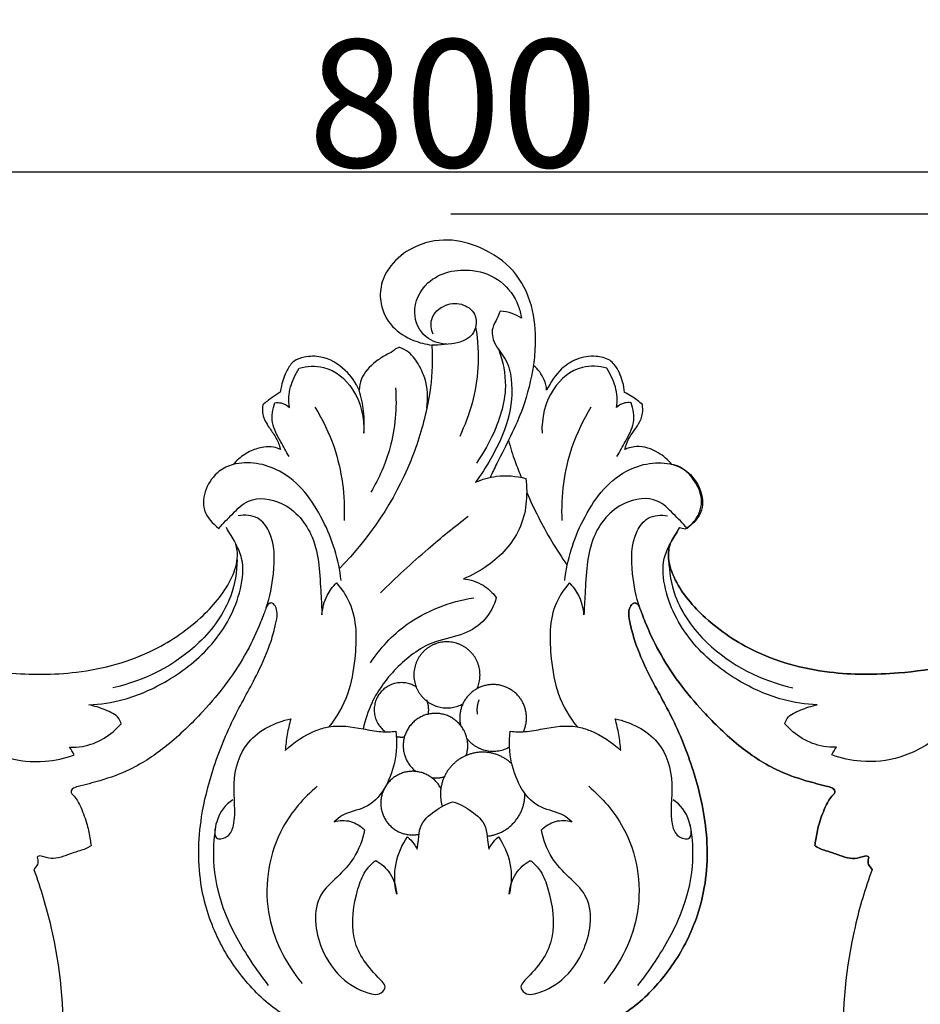
# Model space of a CAD drawing. Units: millimetres. Extents: x -4 to 2063, y 0 to 1467.
# Drawn here: x 937 to 1008, y 1178 to 1255 of the extents above; entities that cross this region are included whole.
import ezdxf

# ---------------------------------------------------------------- set-up
doc = ezdxf.new("R2010")
doc.units = ezdxf.units.MM
doc.header["$MEASUREMENT"] = 0
doc.layers.add('Default', color=7, linetype='Continuous', true_color=0xffffff)
doc.styles.add('Arial CE', font='arial.ttf')
doc.dimstyles.new('Default', dxfattribs={"dimtxt": 10, "dimasz": 5, "dimexe": 0.5, "dimexo": 0.5, "dimgap": 0.25, "dimtad": 1, "dimtoh": 1, "dimdec": 0, "dimzin": 1, "dimdsep": 46, "dimtxsty": 'Arial CE', "dimcen": 0.5, "dimazin": 0, "dimtfac": 1, "dimtdec": 4, "dimtix": 1, "dimtmove": 1, "dimatfit": 3, "dimfxl": 1, "dimtolj": 1, "dimtzin": 1, "dimarcsym": 0})

# ---------------------------------------------------------------- blocks, each defined once
blk = doc.blocks.new('*D11')
at = {"layer": 'Default', "color": 0, "lineweight": -2, "transparency": 16777216}
for p, q in [((971.12, 1239.917), (1383.92, 1239.917)), ((1383.42, 1234.917), (1383.42, 1114.653)), ((600.068, 1109.653), (1383.92, 1109.653))]:
    blk.add_line(p, q, dxfattribs=at)
at = {"layer": 'Default', "color": 0, "transparency": 16777216}
for points in [[(1384.253, 1234.917), (1382.587, 1234.917), (1383.42, 1239.917)], [(1382.587, 1114.653), (1384.253, 1114.653), (1383.42, 1109.653)]]:
    blk.add_solid(points, dxfattribs=at)
at = {"layer": 'Defpoints', "color": 0, "transparency": 16777216}
for p in [(970.62, 1239.917), (599.568, 1109.653), (1383.42, 1109.653)]:
    blk.add_point(p, dxfattribs=at)
at = {"layer": 'Default', "color": 0, "transparency": 16777216, "insert": (1378.065, 1174.785), "char_height": 10, "attachment_point": 5, "rotation": 90, "style": 'Arial CE'}
blk.add_mtext('\\A1;130', dxfattribs=at)
blk = doc.blocks.new('*D12')
at = {"layer": 'Default', "color": 0, "lineweight": -2, "transparency": 16777216}
for p, q in [((571.298, 1110.153), (571.298, 1243.727)), ((1371.298, 1110.153), (1371.298, 1243.727)), ((576.298, 1243.227), (1366.298, 1243.227))]:
    blk.add_line(p, q, dxfattribs=at)
at = {"layer": 'Default', "color": 0, "transparency": 16777216}
for points in [[(576.298, 1244.06), (576.298, 1242.393), (571.298, 1243.227)], [(1366.298, 1242.393), (1366.298, 1244.06), (1371.298, 1243.227)]]:
    blk.add_solid(points, dxfattribs=at)
at = {"layer": 'Defpoints', "color": 0, "transparency": 16777216}
for p in [(1371.298, 1243.227), (571.298, 1109.653), (1371.298, 1109.653)]:
    blk.add_point(p, dxfattribs=at)
at = {"layer": 'Default', "color": 0, "transparency": 16777216, "insert": (971.298, 1248.582), "char_height": 10, "attachment_point": 5, "style": 'Arial CE'}
blk.add_mtext('\\A1;800', dxfattribs=at)

msp = doc.modelspace()

# ---------------------------------------------------------------- linework, layer by layer
at = {"layer": 'Default'}
for points, knots in [([(977.616, 1228.034), (977.707, 1228.612), (977.831, 1230.174), (977.612, 1232.777), (976.225, 1235.638), (973.681, 1237.315), (970.859, 1238.095), (968.249, 1237.507), (966.451, 1236.089), (965.596, 1234.461), (965.548, 1232.692), (966.433, 1230.972), (968.028, 1229.983), (969.152, 1229.693), (969.641, 1229.637)], [364.629714, 364.629714, 364.629714, 364.629714, 368.578208, 375.181488, 382.079131, 389.188955, 395.049842, 401.455016, 406.409996, 410.074315, 413.499348, 417.980697, 422.424804, 425.746435, 425.746435, 425.746435, 425.746435]), ([(970.805, 1229.691), (970.236, 1229.734), (968.916, 1230.127), (967.924, 1232.338), (969.306, 1235.136), (972.47, 1235.824), (975.155, 1234.797), (976.339, 1233.164), (976.616, 1232.08), (976.665, 1231.754)], [0, 0, 0, 0, 1.499544, 3.332118, 5.565372, 8.741727, 10.800815, 12.858373, 13.72396, 13.72396, 13.72396, 13.72396]), ([(969.736, 1230.484), (969.596, 1230.848), (969.432, 1231.845), (970.635, 1232.915), (972.124, 1232.957), (973.326, 1231.958), (972.901, 1229.915), (971.027, 1229.698), (969.964, 1229.621), (969.641, 1229.637)], [0, 0, 0, 0, 1.023691, 2.388423, 3.608479, 4.703522, 5.996658, 8.029822, 8.877655, 8.877655, 8.877655, 8.877655]), ([(974.984, 1232.281), (974.904, 1232.085), (974.739, 1231.639), (974.259, 1230.881), (974.492, 1229.611), (975.537, 1228.571), (976.048, 1226.448), (975.752, 1223.677), (974.485, 1221.023), (973.497, 1219.464), (973.072, 1218.885)], [15.279618, 15.279618, 15.279618, 15.279618, 15.836491, 16.531525, 17.567261, 18.895914, 20.31705, 23.104338, 26.064206, 27.948071, 27.948071, 27.948071, 27.948071]), ([(976.665, 1231.754), (976.439, 1231.898), (975.9, 1232.161), (975.308, 1232.267), (974.984, 1232.281)], [13.72396, 13.72396, 13.72396, 13.72396, 14.429092, 15.279618, 15.279618, 15.279618, 15.279618]), ([(973.073, 1231.045), (973.247, 1229.992), (973.422, 1227.051), (972.622, 1224.143), (971.824, 1222.47)], [0, 0, 0, 0, 2.802692, 7.668605, 7.668605, 7.668605, 7.668605]), ([(967.134, 1229.448), (967.046, 1229.437), (966.832, 1229.386), (966.533, 1229.072), (965.927, 1228.816), (965.012, 1228.2), (964.126, 1227.289), (963.966, 1226.399), (963.951, 1226.103)], [441.835064, 441.835064, 441.835064, 441.835064, 442.066158, 442.392481, 442.938207, 443.772856, 445.301881, 446.080023, 446.080023, 446.080023, 446.080023]), ([(969.249, 1224.675), (969.371, 1225.456), (969.31, 1226.662), (968.635, 1228.107), (968.012, 1229.013), (967.373, 1229.354), (967.134, 1229.448)], [436.969114, 436.969114, 436.969114, 436.969114, 439.042655, 439.974762, 441.158612, 441.835064, 441.835064, 441.835064, 441.835064]), ([(969.641, 1229.637), (969.673, 1229.086), (969.694, 1227.422), (969.485, 1225.761), (969.249, 1224.675)], [425.746435, 425.746435, 425.746435, 425.746435, 429.471817, 436.969114, 436.969114, 436.969114, 436.969114]), ([(974.879, 1229.268), (975.212, 1228.356), (975.707, 1225.982), (974.663, 1222.896), (973.594, 1221.02), (973.137, 1220.382)], [0, 0, 0, 0, 2.548261, 6.161936, 8.223117, 8.223117, 8.223117, 8.223117]), ([(963.951, 1226.103), (963.692, 1226.676), (962.9, 1227.81), (961.26, 1228.795), (959.783, 1228.762), (958.762, 1228.442), (958.203, 1227.536), (957.881, 1226.707), (957.785, 1226.112), (957.767, 1225.944)], [446.080023, 446.080023, 446.080023, 446.080023, 450.325514, 455.244037, 458.174846, 460.147615, 462.120184, 465.034608, 466.171622, 466.171622, 466.171622, 466.171622]), ([(983.581, 1228.461), (983.245, 1228.61), (982.376, 1228.853), (980.985, 1228.625), (979.561, 1227.686), (978.956, 1226.708), (978.633, 1226.098)], [345.833042, 345.833042, 345.833042, 345.833042, 348.313464, 351.799858, 354.95976, 359.643648, 359.643648, 359.643648, 359.643648]), ([(984.748, 1225.924), (984.724, 1226.205), (984.577, 1226.974), (984.188, 1227.881), (983.708, 1228.352), (983.581, 1228.461)], [339.421561, 339.421561, 339.421561, 339.421561, 341.324305, 344.70324, 345.833042, 345.833042, 345.833042, 345.833042]), ([(958.48, 1224.751), (958.436, 1225.022), (958.382, 1225.829), (958.72, 1226.881), (959.099, 1227.585), (959.249, 1227.815)], [5.024446, 5.024446, 5.024446, 5.024446, 5.746592, 7.122827, 7.844554, 7.844554, 7.844554, 7.844554]), ([(959.249, 1227.815), (959.86, 1227.98), (961.542, 1228.112), (963.877, 1226.128), (964.368, 1223.911), (964.322, 1222.736)], [7.844554, 7.844554, 7.844554, 7.844554, 9.506138, 12.012488, 15.100209, 15.100209, 15.100209, 15.100209]), ([(977.616, 1228.034), (977.416, 1226.907), (976.773, 1224.211), (975.254, 1221.423), (974.38, 1219.617), (974.2, 1219.254)], [0, 0, 0, 0, 3.007143, 7.213742, 8.278088, 8.278088, 8.278088, 8.278088]), ([(978.633, 1226.098), (978.629, 1226.376), (978.439, 1227.109), (977.967, 1227.736), (977.616, 1228.034)], [359.643648, 359.643648, 359.643648, 359.643648, 361.519921, 364.629714, 364.629714, 364.629714, 364.629714]), ([(983.348, 1227.815), (982.737, 1227.98), (981.055, 1228.112), (978.72, 1226.128), (978.229, 1223.911), (978.275, 1222.736)], [7.844554, 7.844554, 7.844554, 7.844554, 9.506138, 12.012488, 15.100209, 15.100209, 15.100209, 15.100209]), ([(984.117, 1224.751), (984.161, 1225.022), (984.214, 1225.829), (983.877, 1226.881), (983.498, 1227.585), (983.348, 1227.815)], [5.024446, 5.024446, 5.024446, 5.024446, 5.746592, 7.122827, 7.844554, 7.844554, 7.844554, 7.844554]), ([(957.767, 1225.944), (957.547, 1225.812), (957.076, 1225.503), (956.632, 1225.155), (956.4, 1224.956)], [466.171622, 466.171622, 466.171622, 466.171622, 467.906683, 469.971734, 469.971734, 469.971734, 469.971734]), ([(964.322, 1222.736), (964.363, 1223.305), (964.344, 1224.446), (964.113, 1225.564), (963.951, 1226.103)], [15.100209, 15.100209, 15.100209, 15.100209, 16.599047, 18.077195, 18.077195, 18.077195, 18.077195]), ([(966.796, 1226.288), (966.91, 1224.71), (966.663, 1221.815), (965.506, 1219.182), (964.861, 1218.105)], [0, 0, 0, 0, 4.153187, 7.447327, 7.447327, 7.447327, 7.447327]), ([(986.137, 1224.961), (986.014, 1225.078), (985.587, 1225.449), (985.103, 1225.752), (984.748, 1225.924)], [335.606501, 335.606501, 335.606501, 335.606501, 336.75528, 339.421561, 339.421561, 339.421561, 339.421561]), ([(957.333, 1225.109), (957.502, 1225.133), (957.923, 1225.126), (958.301, 1224.911), (958.48, 1224.751)], [3.946236, 3.946236, 3.946236, 3.946236, 4.393268, 5.024446, 5.024446, 5.024446, 5.024446]), ([(985.264, 1225.109), (985.095, 1225.133), (984.673, 1225.126), (984.296, 1224.911), (984.117, 1224.751)], [3.946236, 3.946236, 3.946236, 3.946236, 4.393268, 5.024446, 5.024446, 5.024446, 5.024446]), ([(956.4, 1224.956), (956.364, 1224.754), (956.33, 1224.164), (956.75, 1223.329), (957.348, 1222.553), (957.661, 1221.908), (957.752, 1221.533), (957.77, 1221.444)], [469.971734, 469.971734, 469.971734, 469.971734, 471.355448, 473.864949, 476.023766, 478.014021, 478.625974, 478.625974, 478.625974, 478.625974]), ([(958.45, 1220.909), (958.214, 1221.279), (957.762, 1222.144), (956.985, 1223.493), (957.165, 1224.617), (957.333, 1225.109)], [0, 0, 0, 0, 1.152615, 2.582135, 3.946236, 3.946236, 3.946236, 3.946236]), ([(960.484, 1224.766), (961.094, 1223.78), (962.447, 1220.972), (962.852, 1217.815), (962.768, 1215.885)], [0, 0, 0, 0, 3.041292, 8.112002, 8.112002, 8.112002, 8.112002]), ([(969.249, 1224.675), (968.943, 1223.27), (967.547, 1218.647), (964.76, 1214.523), (962.398, 1212.116)], [0, 0, 0, 0, 3.775761, 12.62741, 12.62741, 12.62741, 12.62741]), ([(982.112, 1224.766), (981.503, 1223.78), (980.15, 1220.972), (979.744, 1217.815), (979.829, 1215.885)], [0, 0, 0, 0, 3.041292, 8.112002, 8.112002, 8.112002, 8.112002]), ([(984.147, 1220.909), (984.383, 1221.279), (984.835, 1222.144), (985.612, 1223.493), (985.432, 1224.617), (985.264, 1225.109)], [0, 0, 0, 0, 1.152615, 2.582135, 3.946236, 3.946236, 3.946236, 3.946236]), ([(984.758, 1221.44), (984.835, 1221.722), (985.078, 1222.462), (985.813, 1223.258), (986.188, 1224.208), (986.173, 1224.74), (986.137, 1224.961)], [326.91676, 326.91676, 326.91676, 326.91676, 328.888355, 332.085383, 334.099849, 335.606501, 335.606501, 335.606501, 335.606501]), ([(975.65, 1222.163), (975.8, 1221.601), (976.106, 1220.62), (976.484, 1219.665), (976.66, 1219.258)], [0, 0, 0, 0, 1.527532, 2.693633, 2.693633, 2.693633, 2.693633]), ([(957.77, 1221.444), (957.606, 1221.531), (957.181, 1221.692), (956.381, 1221.647), (955.424, 1221.372), (954.623, 1220.85), (954.201, 1220.423), (954.066, 1220.263)], [478.625974, 478.625974, 478.625974, 478.625974, 479.876874, 481.62369, 483.923124, 486.547689, 487.962997, 487.962997, 487.962997, 487.962997]), ([(988.451, 1220.272), (988.154, 1220.634), (987.339, 1221.332), (986.072, 1221.777), (985.169, 1221.602), (984.873, 1221.492), (984.758, 1221.44)], [317.618993, 317.618993, 317.618993, 317.618993, 320.776361, 324.788562, 326.064543, 326.91676, 326.91676, 326.91676, 326.91676]), ([(962.533, 1211.174), (962.365, 1212.806), (961.33, 1216.043), (958.49, 1219.983), (954.797, 1220.671), (952.324, 1219.531), (951.169, 1216.986), (952.471, 1215.628), (952.959, 1215.262)], [-17.523392, -17.523392, -17.523392, -17.523392, -13.216107, -8.701022, -5.497215, -4.447386, -1.600213, 0, 0, 0, 0]), ([(980.063, 1211.174), (980.232, 1212.806), (981.267, 1216.043), (984.107, 1219.983), (987.8, 1220.671), (990.273, 1219.531), (991.428, 1216.986), (990.126, 1215.628), (989.638, 1215.262)], [-17.523392, -17.523392, -17.523392, -17.523392, -13.216107, -8.701022, -5.497215, -4.447386, -1.600213, 0, 0, 0, 0]), ([(989.49, 1215.221), (989.786, 1215.395), (990.516, 1216.005), (990.984, 1217.531), (990.267, 1219.03), (989.401, 1219.999), (988.671, 1220.228), (988.451, 1220.272)], [302.945481, 302.945481, 302.945481, 302.945481, 305.262382, 309.230099, 312.559765, 316.104097, 317.618993, 317.618993, 317.618993, 317.618993]), ([(977.005, 1219.177), (977.174, 1217.853), (976.929, 1215.078), (974.526, 1212.538), (972.785, 1211.573), (972.112, 1211.305)], [31.449363, 31.449363, 31.449363, 31.449363, 34.953313, 38.258423, 40.158743, 40.158743, 40.158743, 40.158743]), ([(973.072, 1218.885), (973.594, 1219.113), (974.895, 1219.488), (976.266, 1219.372), (977.005, 1219.177)], [27.948071, 27.948071, 27.948071, 27.948071, 29.441219, 31.449363, 31.449363, 31.449363, 31.449363]), ([(952.959, 1215.262), (953.291, 1215.668), (954.035, 1216.398), (955.443, 1217.836), (958.411, 1217.41), (960.814, 1214.406), (960.871, 1211.064), (961.019, 1209.032), (961.032, 1208.486)], [0, 0, 0, 0, 1.377209, 2.773008, 5.035321, 8.157398, 12.097621, 13.530104, 13.530104, 13.530104, 13.530104]), ([(977.075, 1218.08), (977.359, 1217.428), (978.286, 1215.469), (979.4, 1213.602), (980.222, 1212.402)], [0, 0, 0, 0, 1.865583, 5.685974, 5.685974, 5.685974, 5.685974]), ([(989.638, 1215.262), (989.306, 1215.668), (988.562, 1216.398), (987.154, 1217.836), (984.186, 1217.41), (981.782, 1214.406), (981.726, 1211.064), (981.578, 1209.032), (981.564, 1208.486)], [0, 0, 0, 0, 1.377209, 2.773008, 5.035321, 8.157398, 12.097621, 13.530104, 13.530104, 13.530104, 13.530104]), ([(956.656, 1209.023), (956.964, 1209.885), (957.322, 1211.879), (957.376, 1214.473), (956.068, 1216.285), (954.981, 1216.337), (954.476, 1216.24)], [0, 0, 0, 0, 2.401687, 5.330161, 6.497053, 7.848122, 7.848122, 7.848122, 7.848122]), ([(965.609, 1210.199), (966.818, 1211.392), (969.06, 1213.464), (971.423, 1215.397), (972.492, 1216.225)], [0, 0, 0, 0, 4.457984, 8.007791, 8.007791, 8.007791, 8.007791]), ([(985.941, 1209.023), (985.633, 1209.885), (985.275, 1211.879), (985.221, 1214.473), (986.529, 1216.285), (987.616, 1216.337), (988.121, 1216.24)], [0, 0, 0, 0, 2.401687, 5.330161, 6.497053, 7.848122, 7.848122, 7.848122, 7.848122]), ([(860.215, 1184.228), (860.965, 1186.272), (863.594, 1192.085), (869.2, 1199.853), (877.569, 1206.295), (886.808, 1210.047), (895.85, 1211.975), (904.124, 1211.682), (912.057, 1210.831), (920.187, 1208.456), (928.351, 1205.157), (935.513, 1203.808), (942.122, 1203.753), (947.524, 1205.244), (951.616, 1208.082), (953.83, 1210.738), (954.51, 1212.892), (954.293, 1214.288), (953.77, 1214.858), (953.56, 1215.319)], [46.995148, 46.995148, 46.995148, 46.995148, 61.689577, 89.951535, 110.624416, 132.117304, 156.796218, 172.349063, 187.807914, 210.564206, 229.207988, 247.183434, 259.360202, 273.612745, 284.145531, 292.590862, 296.472355, 298.93751, 301.902798, 301.902798, 301.902798, 301.902798]), ([(989.037, 1215.319), (988.827, 1214.858), (988.304, 1214.288), (988.087, 1212.892), (988.767, 1210.738), (990.981, 1208.082), (995.073, 1205.244), (1000.475, 1203.753), (1007.083, 1203.808), (1014.246, 1205.157), (1022.41, 1208.456), (1030.539, 1210.831), (1038.473, 1211.682), (1046.747, 1211.975), (1055.788, 1210.047), (1065.027, 1206.295), (1073.397, 1199.853), (1079.003, 1192.085), (1081.632, 1186.272), (1082.382, 1184.228)], [-301.902798, -301.902798, -301.902798, -301.902798, -298.93751, -296.472355, -292.590862, -284.145531, -273.612745, -259.360202, -247.183434, -229.207988, -210.564206, -187.807914, -172.349063, -156.796218, -132.117304, -110.624416, -89.951535, -61.689577, -46.995148, -46.995148, -46.995148, -46.995148]), ([(1082.382, 1184.228), (1081.632, 1186.272), (1079.003, 1192.085), (1073.397, 1199.853), (1065.027, 1206.295), (1055.788, 1210.047), (1046.747, 1211.975), (1038.473, 1211.682), (1030.539, 1210.831), (1022.41, 1208.456), (1014.246, 1205.157), (1007.083, 1203.808), (1000.475, 1203.753), (995.073, 1205.244), (990.981, 1208.082), (988.767, 1210.738), (988.087, 1212.892), (988.304, 1214.288), (988.827, 1214.858), (989.037, 1215.319)], [46.995148, 46.995148, 46.995148, 46.995148, 61.689577, 89.951535, 110.624416, 132.117304, 156.796218, 172.349063, 187.807914, 210.564206, 229.207988, 247.183434, 259.360202, 273.612745, 284.145531, 292.590862, 296.472355, 298.93751, 301.902798, 301.902798, 301.902798, 301.902798]), ([(942.758, 1201.421), (943.669, 1201.469), (945.833, 1201.794), (949.211, 1203.315), (952.713, 1206.066), (954.649, 1209.624), (954.969, 1212.556), (954.475, 1213.69), (954.27, 1214.043)], [15.080711, 15.080711, 15.080711, 15.080711, 17.474857, 20.767174, 24.700135, 28.965107, 31.068137, 32.138839, 32.138839, 32.138839, 32.138839]), ([(999.838, 1201.421), (998.928, 1201.469), (996.764, 1201.794), (993.386, 1203.315), (989.884, 1206.066), (987.947, 1209.624), (987.628, 1212.556), (988.121, 1213.69), (988.327, 1214.043)], [15.080711, 15.080711, 15.080711, 15.080711, 17.474857, 20.767174, 24.700135, 28.965107, 31.068137, 32.138839, 32.138839, 32.138839, 32.138839]), ([(954.387, 1212.794), (954.362, 1211.843), (953.957, 1209.388), (950.933, 1205.23), (947.137, 1203.305), (944.657, 1202.767)], [0, 0, 0, 0, 2.499083, 6.378997, 13.040191, 13.040191, 13.040191, 13.040191]), ([(988.21, 1212.794), (988.235, 1211.843), (988.64, 1209.388), (991.664, 1205.23), (995.46, 1203.305), (997.94, 1202.767)], [0, 0, 0, 0, 2.499083, 6.378997, 13.040191, 13.040191, 13.040191, 13.040191]), ([(972.112, 1211.305), (972.649, 1211.246), (973.656, 1210.938), (974.41, 1210.22), (974.693, 1209.843)], [40.158743, 40.158743, 40.158743, 40.158743, 41.576573, 42.81363, 42.81363, 42.81363, 42.81363]), ([(961.032, 1208.486), (961.072, 1209.003), (961.311, 1209.934), (961.872, 1210.701), (962.162, 1210.998)], [13.530104, 13.530104, 13.530104, 13.530104, 14.889589, 15.978269, 15.978269, 15.978269, 15.978269]), ([(962.162, 1210.998), (962.571, 1210.526), (963.797, 1208.758), (963.73, 1205.533), (963.196, 1202.181), (962.182, 1200.471), (961.568, 1199.7)], [15.978269, 15.978269, 15.978269, 15.978269, 17.618581, 21.473687, 23.951246, 26.538644, 26.538644, 26.538644, 26.538644]), ([(980.435, 1210.998), (980.025, 1210.526), (978.799, 1208.758), (978.867, 1205.533), (979.401, 1202.181), (980.415, 1200.471), (981.029, 1199.7)], [15.978269, 15.978269, 15.978269, 15.978269, 17.618581, 21.473687, 23.951246, 26.538644, 26.538644, 26.538644, 26.538644]), ([(981.564, 1208.486), (981.524, 1209.003), (981.286, 1209.934), (980.724, 1210.701), (980.435, 1210.998)], [13.530104, 13.530104, 13.530104, 13.530104, 14.889589, 15.978269, 15.978269, 15.978269, 15.978269]), ([(974.693, 1209.843), (974.522, 1209.224), (973.918, 1208), (972.099, 1206.819), (969.479, 1206.462), (966.871, 1204.534), (965, 1202.059), (964.413, 1200.236), (964.267, 1199.543)], [42.81363, 42.81363, 42.81363, 42.81363, 44.499496, 46.241837, 48.270185, 51.330444, 54.433466, 56.293245, 56.293245, 56.293245, 56.293245]), ([(964.824, 1204.72), (965.586, 1205.855), (967.844, 1208.318), (971.054, 1209.52), (972.929, 1209.81)], [0, 0, 0, 0, 3.586797, 8.568346, 8.568346, 8.568346, 8.568346]), ([(967.424, 1174.318), (966.647, 1174.39), (964.969, 1174.619), (961.865, 1175.418), (958.262, 1176.651), (955.077, 1179.499), (952.756, 1182.948), (951.26, 1187.439), (951.341, 1192.087), (952.477, 1196.578), (954.002, 1200.36), (955.883, 1203.556), (956.947, 1205.995), (957.376, 1207.573), (957.561, 1208.518), (957.458, 1209.126), (957.103, 1209.488), (956.765, 1209.305), (956.632, 1208.965), (956.458, 1208.484), (956.014, 1207.351), (954.745, 1204.593), (952.228, 1201.319), (949.057, 1198.254), (946.327, 1196.385), (943.87, 1195.518), (942.351, 1195.125), (941.53, 1194.921), (941.334, 1194.651), (941.442, 1194.428), (941.797, 1194.099), (942.211, 1193.246), (942.643, 1192.119), (942.84, 1191.093), (942.919, 1190.552), (942.938, 1190.395)], [-176.013129, -176.013129, -176.013129, -176.013129, -170.743801, -164.617971, -154.340634, -145.466304, -136.333561, -126.507507, -113.993654, -105.590456, -95.301781, -86.610713, -80.558631, -77.449412, -75.53594, -74.163131, -73.292581, -72.751815, -71.902369, -70.885764, -69.277981, -63.703337, -50.433373, -41.75546, -33.950378, -28.322003, -24.349391, -23.197112, -22.787607, -22.330848, -21.718027, -19.458288, -16.141583, -13.515936, -12.446678, -12.446678, -12.446678, -12.446678]), ([(999.659, 1190.395), (999.678, 1190.552), (999.757, 1191.093), (999.954, 1192.119), (1000.386, 1193.246), (1000.8, 1194.099), (1001.155, 1194.428), (1001.262, 1194.651), (1001.067, 1194.921), (1000.246, 1195.125), (998.727, 1195.518), (996.27, 1196.385), (993.54, 1198.254), (990.369, 1201.319), (987.851, 1204.593), (986.583, 1207.351), (986.139, 1208.484), (985.965, 1208.965), (985.832, 1209.305), (985.493, 1209.488), (985.139, 1209.126), (985.036, 1208.518), (985.221, 1207.573), (985.65, 1205.995), (986.713, 1203.556), (988.595, 1200.36), (990.119, 1196.578), (991.256, 1192.087), (991.336, 1187.439), (989.841, 1182.948), (987.519, 1179.499), (984.335, 1176.651), (980.732, 1175.418), (977.627, 1174.619), (975.95, 1174.39), (975.172, 1174.318)], [12.446678, 12.446678, 12.446678, 12.446678, 13.515936, 16.141583, 19.458288, 21.718027, 22.330848, 22.787607, 23.197112, 24.349391, 28.322003, 33.950378, 41.75546, 50.433373, 63.703337, 69.277981, 70.885764, 71.902369, 72.751815, 73.292581, 74.163131, 75.53594, 77.449412, 80.558631, 86.610713, 95.301781, 105.590456, 113.993654, 126.507507, 136.333561, 145.466304, 154.340634, 164.617971, 170.743801, 176.013129, 176.013129, 176.013129, 176.013129]), ([(975.172, 1174.318), (975.95, 1174.39), (977.627, 1174.619), (980.732, 1175.418), (984.335, 1176.651), (987.519, 1179.499), (989.841, 1182.948), (991.336, 1187.439), (991.256, 1192.087), (990.119, 1196.578), (988.595, 1200.36), (986.713, 1203.556), (985.65, 1205.995), (985.221, 1207.573), (985.036, 1208.518), (985.139, 1209.126), (985.493, 1209.488), (985.832, 1209.305), (985.965, 1208.965), (986.139, 1208.484), (986.583, 1207.351), (987.851, 1204.593), (990.369, 1201.319), (993.54, 1198.254), (996.27, 1196.385), (998.727, 1195.518), (1000.246, 1195.125), (1001.067, 1194.921), (1001.262, 1194.651), (1001.155, 1194.428), (1000.8, 1194.099), (1000.386, 1193.246), (999.954, 1192.119), (999.757, 1191.093), (999.678, 1190.552), (999.659, 1190.395)], [193.775798, 193.775798, 193.775798, 193.775798, 199.045126, 205.170956, 215.448293, 224.322624, 233.455366, 243.28142, 255.795273, 264.198471, 274.487146, 283.178214, 289.230296, 292.339515, 294.252987, 295.625796, 296.496347, 297.037112, 297.886558, 298.903163, 300.510946, 306.08559, 319.355554, 328.033467, 335.838549, 341.466924, 345.439536, 346.591816, 347.00132, 347.458079, 348.0709, 350.330639, 353.647344, 356.272991, 357.34225, 357.34225, 357.34225, 357.34225]), ([(945.298, 1199.933), (945.255, 1200.082), (945.028, 1200.634), (943.993, 1201.051), (943.2, 1201.346), (942.758, 1201.421)], [12.398802, 12.398802, 12.398802, 12.398802, 12.805146, 13.905551, 15.080711, 15.080711, 15.080711, 15.080711]), ([(997.299, 1199.933), (997.342, 1200.082), (997.569, 1200.634), (998.604, 1201.051), (999.397, 1201.346), (999.838, 1201.421)], [12.398802, 12.398802, 12.398802, 12.398802, 12.805146, 13.905551, 15.080711, 15.080711, 15.080711, 15.080711]), ([(941.257, 1198.117), (941.593, 1198.102), (943.108, 1198.164), (944.519, 1199.062), (945.298, 1199.933)], [8.446231, 8.446231, 8.446231, 8.446231, 9.331534, 12.398802, 12.398802, 12.398802, 12.398802]), ([(954.042, 1193.982), (953.461, 1193.573), (952.791, 1192.799), (952.453, 1190.699), (953.82, 1191.069), (954.398, 1192.738), (953.853, 1195.28), (954.953, 1198.92), (957.364, 1200.065), (958.59, 1200.327)], [0, 0, 0, 0, 1.865869, 3.013165, 3.72755, 4.572523, 7.427675, 10.456385, 13.746659, 13.746659, 13.746659, 13.746659]), ([(958.59, 1200.327), (958.474, 1199.921), (958.285, 1199.097), (958.183, 1198.257), (958.153, 1197.835)], [13.746659, 13.746659, 13.746659, 13.746659, 14.853607, 15.963292, 15.963292, 15.963292, 15.963292]), ([(958.153, 1197.835), (958.827, 1198.508), (959.958, 1199.252), (962.088, 1199.907), (963.851, 1199.639), (965.565, 1199.28), (966.427, 1199.312), (966.81, 1199.351)], [15.963292, 15.963292, 15.963292, 15.963292, 18.463386, 19.398206, 21.764075, 22.992465, 24.004257, 24.004257, 24.004257, 24.004257]), ([(975.786, 1199.351), (976.17, 1199.312), (977.031, 1199.28), (978.745, 1199.639), (980.509, 1199.907), (982.639, 1199.252), (983.77, 1198.508), (984.444, 1197.835)], [119.037067, 119.037067, 119.037067, 119.037067, 120.048859, 121.277248, 123.643118, 124.577937, 127.078032, 127.078032, 127.078032, 127.078032]), ([(984.444, 1197.835), (984.414, 1198.257), (984.312, 1199.097), (984.122, 1199.921), (984.007, 1200.327)], [127.078032, 127.078032, 127.078032, 127.078032, 128.187716, 129.294665, 129.294665, 129.294665, 129.294665]), ([(984.007, 1200.327), (985.233, 1200.065), (987.644, 1198.92), (988.744, 1195.28), (988.199, 1192.738), (988.777, 1191.069), (990.144, 1190.699), (989.805, 1192.799), (989.136, 1193.573), (988.554, 1193.982)], [129.294665, 129.294665, 129.294665, 129.294665, 132.584938, 135.613649, 138.4688, 139.313773, 140.028158, 141.175454, 143.041323, 143.041323, 143.041323, 143.041323]), ([(1001.34, 1198.117), (1001.003, 1198.102), (999.488, 1198.164), (998.078, 1199.062), (997.299, 1199.933)], [8.446231, 8.446231, 8.446231, 8.446231, 9.331534, 12.398802, 12.398802, 12.398802, 12.398802]), ([(933.173, 1199.014), (934.081, 1198.266), (936.065, 1197.163), (939.1, 1196.827), (940.886, 1197.238), (941.618, 1197.511)], [0, 0, 0, 0, 3.087423, 5.778305, 7.828803, 7.828803, 7.828803, 7.828803]), ([(966.81, 1199.351), (966.925, 1198.536), (966.84, 1196.333), (965.289, 1193.313), (962.876, 1193.02), (962.18, 1192.441), (961.981, 1192.26)], [24.004257, 24.004257, 24.004257, 24.004257, 26.164087, 29.842432, 31.471015, 32.176862, 32.176862, 32.176862, 32.176862]), ([(980.616, 1192.26), (980.417, 1192.441), (979.72, 1193.02), (977.308, 1193.313), (975.757, 1196.333), (975.672, 1198.536), (975.786, 1199.351)], [110.864462, 110.864462, 110.864462, 110.864462, 111.570308, 113.198891, 116.877237, 119.037067, 119.037067, 119.037067, 119.037067]), ([(1009.424, 1199.014), (1008.516, 1198.266), (1006.531, 1197.163), (1003.497, 1196.827), (1001.711, 1197.238), (1000.979, 1197.511)], [0, 0, 0, 0, 3.087423, 5.778305, 7.828803, 7.828803, 7.828803, 7.828803]), ([(960.663, 1195.037), (959.589, 1194.141), (957.153, 1191.317), (956.104, 1185.23), (958.164, 1181.179), (959.47, 1179.58)], [0, 0, 0, 0, 3.670616, 9.551267, 14.971023, 14.971023, 14.971023, 14.971023]), ([(981.933, 1195.037), (983.007, 1194.141), (985.443, 1191.317), (986.493, 1185.23), (984.433, 1181.179), (983.127, 1179.58)], [0, 0, 0, 0, 3.670616, 9.551267, 14.971023, 14.971023, 14.971023, 14.971023]), ([(968.48, 1190.102), (968.522, 1190.35), (968.637, 1190.914), (968.65, 1192.112), (969.84, 1193.146), (970.793, 1193.671), (971.298, 1193.833)], [67.106155, 67.106155, 67.106155, 67.106155, 67.766166, 68.626926, 70.128009, 71.520662, 71.520662, 71.520662, 71.520662]), ([(971.298, 1193.833), (971.804, 1193.671), (972.757, 1193.146), (973.947, 1192.112), (973.96, 1190.914), (974.075, 1190.35), (974.117, 1190.102)], [71.520662, 71.520662, 71.520662, 71.520662, 72.913314, 74.414397, 75.275158, 75.935168, 75.935168, 75.935168, 75.935168]), ([(952.728, 1192.07), (952.534, 1190.978), (952.403, 1188.585), (953.331, 1184.851), (955.072, 1181.831), (956.345, 1180.032), (956.826, 1179.419)], [0, 0, 0, 0, 2.911861, 6.20641, 9.945886, 11.991944, 11.991944, 11.991944, 11.991944]), ([(961.981, 1192.26), (962.394, 1192.371), (963.304, 1192.424), (964.066, 1191.923), (964.37, 1191.618)], [32.176862, 32.176862, 32.176862, 32.176862, 33.301022, 34.430564, 34.430564, 34.430564, 34.430564]), ([(978.227, 1191.618), (978.531, 1191.923), (979.293, 1192.424), (980.203, 1192.371), (980.616, 1192.26)], [108.610759, 108.610759, 108.610759, 108.610759, 109.740301, 110.864462, 110.864462, 110.864462, 110.864462]), ([(989.868, 1192.07), (990.063, 1190.978), (990.194, 1188.585), (989.266, 1184.851), (987.525, 1181.831), (986.252, 1180.032), (985.77, 1179.419)], [0, 0, 0, 0, 2.911861, 6.20641, 9.945886, 11.991944, 11.991944, 11.991944, 11.991944]), ([(964.37, 1191.618), (964.217, 1190.852), (963.704, 1189.438), (962.266, 1187.934), (960.181, 1186.074), (960.617, 1182.479), (962.49, 1179.855), (964.307, 1178.844), (965.536, 1178.667), (966.225, 1179.322), (964.592, 1180.823), (963.12, 1183.062), (963.569, 1186.283), (964.3, 1188.332), (964.94, 1188.988), (965.243, 1189.229)], [34.430564, 34.430564, 34.430564, 34.430564, 36.4802, 38.233252, 39.889065, 43.553718, 46.21125, 48.282222, 48.821712, 49.362137, 50.229536, 53.43699, 56.774759, 58.094128, 59.111895, 59.111895, 59.111895, 59.111895]), ([(977.353, 1189.229), (977.657, 1188.988), (978.297, 1188.332), (979.027, 1186.283), (979.477, 1183.062), (978.004, 1180.823), (976.372, 1179.322), (977.061, 1178.667), (978.29, 1178.844), (980.107, 1179.855), (981.98, 1182.479), (982.416, 1186.074), (980.331, 1187.934), (978.893, 1189.438), (978.379, 1190.852), (978.227, 1191.618)], [83.929428, 83.929428, 83.929428, 83.929428, 84.947196, 86.266565, 89.604333, 92.811787, 93.679186, 94.219612, 94.759101, 96.830073, 99.487606, 103.152258, 104.808072, 106.561124, 108.610759, 108.610759, 108.610759, 108.610759]), ([(942.938, 1190.395), (942.864, 1190.339), (942.536, 1190.109), (941.84, 1189.941), (941.019, 1189.614), (940.22, 1189.37), (939.527, 1189.382), (939.112, 1189.567), (938.851, 1189.586), (938.75, 1189.528), (938.711, 1189.496)], [-12.446678, -12.446678, -12.446678, -12.446678, -11.82198, -9.759622, -7.708104, -5.833741, -4.144219, -3.189801, -2.783905, -2.442143, -2.442143, -2.442143, -2.442143]), ([(966.887, 1186.583), (966.709, 1187.368), (966.643, 1188.986), (967.309, 1190.454), (967.735, 1191.079)], [61.928198, 61.928198, 61.928198, 61.928198, 64.041676, 66.02516, 66.02516, 66.02516, 66.02516]), ([(967.735, 1191.079), (967.93, 1190.915), (968.213, 1190.606), (968.415, 1190.245), (968.48, 1190.102)], [66.02516, 66.02516, 66.02516, 66.02516, 66.693501, 67.106155, 67.106155, 67.106155, 67.106155]), ([(974.117, 1190.102), (974.182, 1190.245), (974.384, 1190.606), (974.666, 1190.915), (974.862, 1191.079)], [75.935168, 75.935168, 75.935168, 75.935168, 76.347823, 77.016163, 77.016163, 77.016163, 77.016163]), ([(974.862, 1191.079), (975.287, 1190.454), (975.953, 1188.986), (975.888, 1187.368), (975.709, 1186.583)], [77.016163, 77.016163, 77.016163, 77.016163, 78.999648, 81.113126, 81.113126, 81.113126, 81.113126]), ([(1003.886, 1189.496), (1003.846, 1189.528), (1003.745, 1189.586), (1003.485, 1189.567), (1003.07, 1189.382), (1002.377, 1189.37), (1001.578, 1189.614), (1000.757, 1189.941), (1000.061, 1190.109), (999.732, 1190.339), (999.659, 1190.395)], [2.442143, 2.442143, 2.442143, 2.442143, 2.783905, 3.189801, 4.144219, 5.833741, 7.708104, 9.759622, 11.82198, 12.446678, 12.446678, 12.446678, 12.446678]), ([(999.659, 1190.395), (999.732, 1190.339), (1000.061, 1190.109), (1000.757, 1189.941), (1001.578, 1189.614), (1002.377, 1189.37), (1003.07, 1189.382), (1003.485, 1189.567), (1003.745, 1189.586), (1003.846, 1189.528), (1003.886, 1189.496)], [357.34225, 357.34225, 357.34225, 357.34225, 357.966947, 360.029305, 362.080823, 363.955186, 365.644708, 366.599126, 367.005022, 367.346785, 367.346785, 367.346785, 367.346785]), ([(938.711, 1189.496), (938.737, 1189.423), (938.782, 1189.233), (938.773, 1189.034), (938.75, 1188.92)], [-2.442143, -2.442143, -2.442143, -2.442143, -1.91898, -1.130423, -1.130423, -1.130423, -1.130423]), ([(965.243, 1189.229), (965.687, 1188.967), (966.529, 1188.225), (966.844, 1187.139), (966.887, 1186.583)], [59.111895, 59.111895, 59.111895, 59.111895, 60.463799, 61.928198, 61.928198, 61.928198, 61.928198]), ([(975.709, 1186.583), (975.753, 1187.139), (976.068, 1188.225), (976.91, 1188.967), (977.353, 1189.229)], [81.113126, 81.113126, 81.113126, 81.113126, 82.577524, 83.929428, 83.929428, 83.929428, 83.929428]), ([(1003.847, 1188.92), (1003.824, 1189.034), (1003.815, 1189.233), (1003.86, 1189.423), (1003.886, 1189.496)], [1.130423, 1.130423, 1.130423, 1.130423, 1.91898, 2.442143, 2.442143, 2.442143, 2.442143]), ([(1003.886, 1189.496), (1003.86, 1189.423), (1003.815, 1189.233), (1003.824, 1189.034), (1003.847, 1188.92)], [367.346785, 367.346785, 367.346785, 367.346785, 367.869947, 368.658505, 368.658505, 368.658505, 368.658505]), ([(938.454, 1188.513), (938.991, 1187.049), (940.361, 1182.457), (941.074, 1175.307), (940.225, 1168.809), (939.455, 1165.596), (939.19, 1164.64)], [0, 0, 0, 0, 4.094372, 12.551516, 18.61225, 21.217762, 21.217762, 21.217762, 21.217762]), ([(1004.142, 1188.513), (1003.606, 1187.049), (1002.236, 1182.457), (1001.523, 1175.307), (1002.372, 1168.809), (1003.141, 1165.596), (1003.407, 1164.64)], [369.788927, 369.788927, 369.788927, 369.788927, 373.883299, 382.340443, 388.401177, 391.006689, 391.006689, 391.006689, 391.006689])]:
    msp.add_open_spline(points, degree=3, knots=knots, dxfattribs=at)
for points in [[(989.037, 1215.319), (989.188, 1215.287), (989.339, 1215.254), (989.49, 1215.221)], [(941.618, 1197.511), (941.497, 1197.713), (941.377, 1197.915), (941.257, 1198.117)], [(1000.979, 1197.511), (1001.099, 1197.713), (1001.22, 1197.915), (1001.34, 1198.117)], [(938.75, 1188.92), (938.652, 1188.784), (938.553, 1188.649), (938.454, 1188.513)], [(1004.142, 1188.513), (1004.044, 1188.649), (1003.945, 1188.784), (1003.847, 1188.92)], [(1003.847, 1188.92), (1003.945, 1188.784), (1004.044, 1188.649), (1004.142, 1188.513)]]:
    msp.add_open_spline(points, degree=3, dxfattribs=at)
for points, weights, knots in [([(973.18, 1202.693), (974.102, 1204.699), (972.267, 1205.928), (970.433, 1207.158), (968.927, 1205.542), (967.422, 1203.926), (968.778, 1202.183), (970.134, 1200.44), (972.07, 1201.502)], [1, 0.761244033814, 1, 0.761244033814, 1, 0.761244033814, 1, 0.761244033814, 1], [13.275263, 13.275263, 13.275263, 16.476147, 16.476147, 19.677031, 19.677031, 22.877915, 22.877915, 26.078799, 26.078799, 26.078799]), ([(968.409, 1202.832), (966.666, 1203.945), (965.5, 1202.237), (964.333, 1200.529), (966.005, 1199.311)], [1, 0.717927566483, 1, 0.717927566483, 1], [13.597848, 13.597848, 13.597848, 16.47199, 16.47199, 19.346132, 19.346132, 19.346132]), ([(976.821, 1199.318), (977.379, 1200.539), (976.711, 1201.704), (976.043, 1202.869), (974.708, 1203.005), (973.372, 1203.141), (972.483, 1202.134), (971.595, 1201.128), (971.895, 1199.819)], [1, 0.889562104779, 1, 0.889562104779, 1, 0.889562104779, 1, 0.889562104779, 1], [13.39412, 13.39412, 13.39412, 15.564723, 15.564723, 17.735326, 17.735326, 19.905929, 19.905929, 22.076532, 22.076532, 22.076532]), ([(972.341, 1197.457), (972.808, 1198.927), (971.717, 1200.016), (970.626, 1201.106), (969.157, 1200.636), (967.688, 1200.166), (967.432, 1198.646), (967.175, 1197.125), (968.408, 1196.199)], [1, 0.854069100303, 1, 0.854069100303, 1, 0.854069100303, 1, 0.854069100303, 1], [13.237933, 13.237933, 13.237933, 15.661782, 15.661782, 18.085631, 18.085631, 20.50948, 20.50948, 22.93333, 22.93333, 22.93333]), ([(975.908, 1196.8), (974.069, 1198.558), (971.899, 1197.23), (969.729, 1195.902), (970.458, 1193.464)], [1, 0.792419508872, 1, 0.792419508872, 1], [20.508261, 20.508261, 20.508261, 24.302867, 24.302867, 28.097474, 28.097474, 28.097474]), ([(970.351, 1194.866), (969.641, 1196.239), (968.095, 1196.214), (966.549, 1196.189), (965.884, 1194.793), (965.219, 1193.397), (966.174, 1192.181), (967.129, 1190.964), (968.642, 1191.279)], [1, 0.849902773582, 1, 0.849902773582, 1, 0.849902773582, 1, 0.849902773582, 1], [14.751872, 14.751872, 14.751872, 17.173998, 17.173998, 19.596123, 19.596123, 22.018249, 22.018249, 24.440374, 24.440374, 24.440374])]:
    msp.add_rational_spline(points, weights, degree=2, knots=knots, dxfattribs=at)
for points, weights in [([(969.367, 1200.693), (969.461, 1201.273), (969.244, 1201.82)], [1, 0.964082687778, 1]), ([(973.23, 1200.693), (973.136, 1201.273), (973.352, 1201.82)], [1, 0.964082687778, 1]), ([(966.856, 1198.94), (967.172, 1198.879), (967.492, 1198.914)], [1, 0.988787368621, 1]), ([(972.4, 1198.772), (973.788, 1197.035), (975.725, 1198.125)], [1, 0.761799260348, 1]), ([(969.641, 1195.709), (970.138, 1195.652), (970.62, 1195.789)], [1, 0.981001204306, 1]), ([(973.969, 1191.124), (977.003, 1191.442), (976.929, 1194.492)], [1, 0.73477789107, 1])]:
    msp.add_rational_spline(points, weights, degree=2, dxfattribs=at)

# ---------------------------------------------------------------- dimensions: what is measured, and where the dimension line sits
dim = msp.add_linear_dim(base=(1371.298, 1243.227), p1=(571.298, 1109.653), p2=(1371.298, 1109.653), dimstyle='Default', dxfattribs=at)
dim.commit()
dim.dimension.update_dxf_attribs({"geometry": '*D12', "text_midpoint": (971.298, 1248.582)})
dim = msp.add_linear_dim(base=(1383.42, 1109.653), p1=(970.62, 1239.917), p2=(599.568, 1109.653), angle=90, dimstyle='Default', dxfattribs=at)
dim.commit()
dim.dimension.update_dxf_attribs({"geometry": '*D11', "text_midpoint": (1378.065, 1174.785)})

doc.saveas('drawing.dxf')
